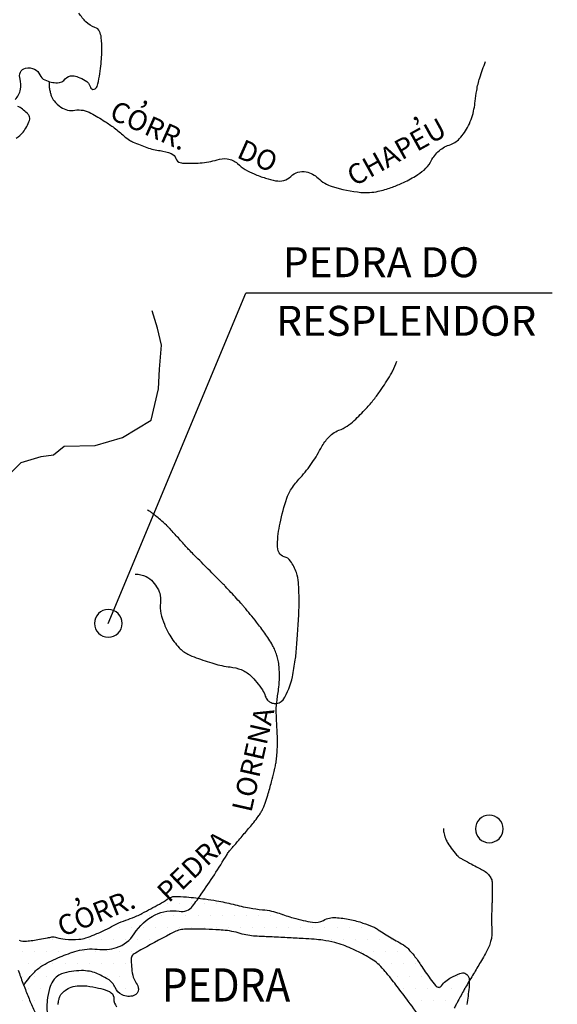
# Model space of a CAD drawing. Units: metres. Extents: x 57 to 354, y -36 to 384.
# Drawn here: x 222 to 249, y 105 to 154 of the extents above; entities that cross this region are included whole.
import ezdxf
from ezdxf.enums import TextEntityAlignment as Align

# ---------------------------------------------------------------- set-up
doc = ezdxf.new("R2010")
doc.units = ezdxf.units.M
doc.header["$MEASUREMENT"] = 0
for name, color, linetype, lineweight in [('A-DIRET', 1, 'Continuous', 0), ('DRENAGEM', 1, 'Continuous', 0), ('FORMATO', 1, 'Continuous', 0), ('PONTOS', 1, 'Continuous', 0), ('RIO', 1, 'Continuous', 0), ('TEXTO1', 1, 'Continuous', 0), ('TEXTO2', 1, 'Continuous', 0)]:
    doc.layers.add(name, color=color, linetype=linetype, lineweight=lineweight)
doc.styles.add('Style-ENGINEERING', font='ENGINEERING.shx')
doc.styles.add('Style-WORKING', font='WORKING.shx')

msp = doc.modelspace()

# ---------------------------------------------------------------- linework, layer by layer
at = {"layer": 'A-DIRET', "color": 240, "linetype": 'Continuous', "lineweight": -3, "ltscale": 7, "flags": 128}
for points in [[(225.74, 123.714, 1), (227.126, 123.714, 1), (225.74, 123.714)], [(244.847, 113.416, 1), (246.233, 113.416, 1), (244.847, 113.416)]]:
    msp.add_lwpolyline(points, format="xyb", close=True, dxfattribs=at)
at = {"layer": 'DRENAGEM', "color": 4, "linetype": 'Continuous', "lineweight": -3, "flags": 128}
for points in [[(221.767, 149.966, 0.153204), (222.032, 150.48, 0.111877), (222.006, 150.987, -0.168684), (222.026, 151.329, -0.247488), (222.274, 151.534, -0.16472), (222.739, 151.478, -0.180173), (222.997, 151.209, 0.18192), (223.255, 150.944, 0.055029), (223.573, 150.835, 0.05987), (223.881, 150.804, 0.219605), (224.279, 150.997, -0.245836), (224.648, 151.153, -0.067308), (224.924, 151.093, -0.048922), (225.274, 150.925, -0.18765), (225.534, 150.587, 0.408109), (225.726, 150.479, 0.262294), (225.87, 150.621, 0.047781), (226.063, 151.643, 0.006681), (226.099, 152.106, 0.009356), (226.114, 152.437, 0.038083), (226.083, 153.07, 0.0766), (225.996, 153.374, 0.207913), (225.767, 153.579, -0.116203), (225.312, 153.858, -0.048569), (224.96, 154.284, -0.114445)], [(223.466, 150.863, 0.016185), (223.463, 150.728, 0.043389), (223.482, 150.521, 0.01532), (223.525, 150.319, 0.018401), (223.572, 150.153, 0.098645), (223.716, 149.897, 0.062263), (224.057, 149.587, 0.197034), (224.757, 149.427, -0.171031), (225.565, 149.284, -0.012613), (226.264, 148.866, -0.018101), (226.732, 148.546, -0.027162), (227.217, 148.145, 0.047299), (227.505, 147.926, 0.039079), (227.688, 147.831, 0.011001), (228.365, 147.563, 0.061073), (229.032, 147.404, -0.07338), (229.585, 147.258, -0.205646), (229.824, 147.007, 0.241005), (230.045, 146.804, 0.063116), (230.273, 146.771, 0.018962), (231.039, 146.786, 0.064075), (231.891, 146.947, -0.109823), (232.4, 146.995, -0.155552), (232.915, 146.757, 0.088856), (233.743, 146.234, 0.02109), (234.32, 146.027, 0.024744), (234.827, 145.897, 0.246038), (235.588, 146.115, -0.243463), (236.355, 146.339, -0.146608), (236.958, 146.021, 0.120849), (237.665, 145.602, 0.048365), (239.107, 145.313, 0.082888), (239.967, 145.368, 0.023634), (240.624, 145.555, 0.028099), (241.158, 145.769, 0.02573), (241.84, 146.13, 0.037888), (242.268, 146.433, 0.100765), (242.586, 146.827, -0.07927), (242.968, 147.343, -0.117309), (243.532, 147.683, 0.127519), (244.045, 148.007, 0.074428), (244.495, 148.655, 0.066996), (244.773, 149.486, 0.01899), (244.835, 149.888, -0.01423), (244.911, 150.424, -0.032025), (245.061, 151.051, -0.023481), (245.359, 151.878)], [(221.814, 148.032, 0.108299), (222.158, 148.325, 0.072809), (222.485, 148.919, 0.228493), (222.465, 149.144, 0.060145), (222.362, 149.277, 0.031829), (222.126, 149.487, 0.081803), (221.891, 149.615, -0.135353)], [(227.787, 126.186, -0.092342), (228.327, 126.061, -0.118816), (228.671, 125.799, -0.036141), (228.916, 125.451, -0.064663), (229.011, 125.232, -0.104406), (229.047, 124.752, 0.091867), (229.074, 124.207, 0.038593), (229.246, 123.668, 0.03621), (229.514, 123.128, 0.057583), (229.993, 122.493, 0.085331), (230.425, 122.172, 0.030567), (230.84, 121.993, 0.014686), (231.734, 121.699, 0.041858), (232.543, 121.532, -0.060477), (233.099, 121.396, -0.100781), (233.563, 121.103, -0.058292), (234.163, 120.377, -0.06347), (234.309, 120.072, 0.090999), (234.423, 119.865, 0.10787), (234.547, 119.767, 0.075751), (234.76, 119.699, 0.290328), (235.196, 119.889, 0.103673), (235.665, 121.035, 0.006409), (235.81, 121.881), (235.81, 121.881, 0.016749), (235.85, 122.206, 0.004792), (235.921, 123.086, 0.004234), (235.983, 124.082, 0.01496), (236.002, 124.908, 0.014539), (235.972, 125.757, 0.072633), (235.865, 126.262, 0.058059), (235.573, 126.837, 0.191592), (235.259, 127.053, -0.224434), (235.001, 127.258, -0.123692), (234.914, 127.657, -0.046057), (235.048, 128.733, -0.023086), (235.383, 129.985, -0.067523), (235.574, 130.387, -0.039031), (235.994, 130.933, 0.028179), (236.592, 131.675, 0.032297), (237.09, 132.477, -0.049654), (237.433, 132.987, -0.129608), (238, 133.394, 0.099315), (238.765, 133.877, 0.014613), (239.369, 134.486, 0.021247), (239.752, 134.933, 0.016775), (240.085, 135.387, 0.010155), (240.594, 136.164, 0.033787), (240.701, 136.365, 0.014675), (240.902, 136.848)], [(222.192, 105.573, -0.043919), (222.744, 106.259, -0.072984), (223.164, 106.584, -0.02912), (224.013, 107.001, -0.030401), (224.868, 107.301, -0.097884), (225.881, 107.383, 0.102944), (226.845, 107.471, 0.182383), (227.735, 108.158, -0.142739), (228.787, 109.108, -0.15303), (229.995, 109.287, 0.273588), (230.662, 109.552, 0.012925), (231.098, 110.146, 0.008115), (231.753, 111.121, 0.007752), (232.387, 112.133, -0.040789), (232.52, 112.318), (232.52, 112.318, -0.000175), (232.58, 112.389, 0.000278), (232.619, 112.433), (232.618, 112.433, 0.000003), (232.702, 112.532), (232.702, 112.531, 0.000001), (232.862, 112.718), (232.861, 112.718, 0.00021), (233.092, 112.988), (233.092, 112.988, 0.000112), (233.525, 113.497), (233.525, 113.497, 0.009593), (233.727, 113.743, 0.00803), (233.957, 114.045, 0.018576), (234.073, 114.216, 0.019987), (234.169, 114.382, 0.019573), (234.238, 114.528, 0.016657), (234.306, 114.704, 0.013031), (234.434, 115.106, 0.007991), (234.617, 115.772, 0.001688), (234.748, 116.289), (234.748, 116.289, 0.00554), (234.786, 116.447, 0.004452), (234.812, 116.569, 0.004605), (234.835, 116.686, 0.017611), (234.854, 116.809, 0.007031), (234.886, 117.118, 0.014456), (234.918, 117.663, 0.018858), (234.915, 118.081, 0.003016), (234.898, 118.401), (234.898, 118.401, -0.002311), (234.876, 118.819), (234.876, 118.819, -0.001536), (234.851, 119.374), (234.851, 119.374, -0.012226), (234.85, 119.443, -0.025117), (234.853, 119.492, -0.003288), (234.895, 119.864), (234.895, 119.864, -0.007983), (234.936, 120.161, 0.006481), (234.987, 120.526, 0.028706), (235.02, 121, 0.025269), (234.999, 121.539, 0.025139), (234.954, 121.862, 0.031662), (234.889, 122.112, 0.023266), (234.787, 122.38, 0.026194), (234.674, 122.608, 0.013708), (234.483, 122.926, 0.014192), (234.281, 123.222, 0.007021), (233.868, 123.778, 0.009765), (233.557, 124.167, 0.00228), (233.251, 124.533, 0.006585), (233.142, 124.657, 0.00258), (232.87, 124.959, 0.002475), (232.584, 125.27, 0.001182), (232.313, 125.56, 0.005526), (232.254, 125.622, 0.002012), (232.185, 125.692), (232.185, 125.692, 0.00019), (231.445, 126.434), (231.445, 126.434, 0.001487), (230.761, 127.116, -0.00451), (230.537, 127.342, -0.012961), (230.385, 127.506, 0.004412), (229.947, 127.996, 0.001201), (229.537, 128.445), (229.537, 128.445, 0.008796), (229.479, 128.505, 0.009079), (229.452, 128.532, 0.002457), (229.346, 128.631, 0.00657), (229.045, 128.902, 0.00899), (228.819, 129.094, 0.003482), (228.808, 129.102), (228.808, 129.102, 0.000327), (228.692, 129.194, 0.014933), (228.57, 129.285, 0.010604), (228.392, 129.404)], [(243.238, 113.438, 0.028637), (243.259, 113.235, 0.040366), (243.294, 113.095, 0.005079), (243.34, 112.96, 0.011665), (243.362, 112.902, 0.042591), (243.464, 112.702, 0.023207), (243.698, 112.364, 0.030147), (243.972, 112.045, 0.076538), (244.105, 111.945), (244.105, 111.945, 0.000446), (244.246, 111.869), (244.246, 111.869, 0.000152), (244.658, 111.648), (244.658, 111.648, 0.000324), (244.974, 111.48), (244.974, 111.48, -0.000423), (245.215, 111.351), (245.215, 111.351, -0.070356), (245.446, 111.182, -0.073181), (245.613, 110.963, -0.025592), (245.664, 110.859, -0.067794), (245.675, 110.817, -0.020428), (245.686, 110.699, -0.013944), (245.69, 110.525), (245.69, 110.525, -0.002016), (245.686, 110.033, -0.005333), (245.681, 109.847), (245.681, 109.847, -0.00009), (245.674, 109.62), (245.674, 109.62, 0.000156), (245.666, 109.392), (245.666, 109.392, 0.000121), (245.657, 109.125), (245.657, 109.125, 0.000452), (245.654, 109.054, 0.013477), (245.654, 108.943, -0.00334), (245.661, 108.497), (245.661, 108.497, -0.002227), (245.662, 108.249), (245.662, 108.249, -0.002933), (245.661, 108.06, -0.045562), (245.647, 107.926, -0.028379), (245.593, 107.716, -0.02759), (245.49, 107.444, -0.026746), (245.354, 107.177, -0.001209), (245.145, 106.818, -0.001424), (244.966, 106.514), (244.966, 106.514, -0.001443), (244.615, 105.927), (244.615, 105.927, 0.002663), (244.426, 105.608, 0.005497), (244.285, 105.362, 0.002375), (243.969, 104.789), (243.969, 104.789, 0.004536), (243.884, 104.628, 0.003776), (243.784, 104.434, 0.028693)]]:
    msp.add_lwpolyline(points, format="xyb", dxfattribs=at)
at = {"layer": 'DRENAGEM', "color": 4, "linetype": 'Continuous', "lineweight": -3}
msp.add_lwpolyline([(220.079, 130.646), (220.88, 131.151), (221.449, 131.155), (222.07, 131.784), (223.062, 132.071), (223.686, 132.163), (224.221, 132.591), (225.783, 132.625), (227.143, 133.034), (228.588, 133.893), (228.946, 135.466), (228.996, 136.46), (229.109, 137.654), (228.903, 138.502), (228.641, 139.382)], dxfattribs=at)
at = {"layer": 'FORMATO', "color": 2, "linetype": 'Continuous', "lineweight": -3}
msp.add_3dface([(353.631, -35.673), (353.631, 384.327), (56.631, 384.327), (56.631, -35.673)], dxfattribs=at)
at = {"layer": 'FORMATO', "color": 3, "linetype": 'Continuous', "lineweight": -3}
msp.add_3dface([(61.631, -30.674), (348.631, -30.674), (348.631, 359.327), (61.631, 359.327)], dxfattribs=at)
at = {"layer": 'PONTOS', "color": 2, "linetype": 'Continuous', "lineweight": -3}
for p in [(226.433, 123.714), (248.686, 140.256)]:
    msp.add_line(p, (233.327, 140.256), dxfattribs=at)
at = {"layer": 'RIO', "color": 4, "linetype": 'Continuous', "lineweight": -3, "ltscale": 7}
for p, q in [((229.418, 109.682), (229.418, 109.682)), ((230.024, 109.682), (230.024, 109.682)), ((230.631, 109.682), (230.631, 109.682)), ((231.237, 109.682), (231.237, 109.682)), ((231.843, 109.682), (231.843, 109.682)), ((232.45, 109.682), (232.45, 109.682)), ((228.508, 109.076), (228.508, 109.076)), ((229.114, 109.076), (229.114, 109.076)), ((229.721, 109.076), (229.721, 109.076)), ((230.327, 109.076), (230.327, 109.076)), ((230.934, 109.076), (230.934, 109.076)), ((231.54, 109.076), (231.54, 109.076)), ((232.147, 109.076), (232.147, 109.076)), ((232.753, 109.076), (232.753, 109.076)), ((233.359, 109.076), (233.359, 109.076)), ((233.965, 109.076), (233.965, 109.076)), ((234.572, 109.076), (234.572, 109.076)), ((235.178, 109.076), (235.178, 109.076)), ((226.992, 108.469), (226.992, 108.469)), ((227.599, 108.469), (227.599, 108.469)), ((228.205, 108.469), (228.205, 108.469)), ((228.811, 108.469), (228.811, 108.469)), ((229.418, 108.469), (229.418, 108.469)), ((230.024, 108.469), (230.024, 108.469)), ((230.631, 108.469), (230.631, 108.469)), ((231.237, 108.469), (231.237, 108.469)), ((231.843, 108.469), (231.843, 108.469)), ((232.45, 108.469), (232.45, 108.469)), ((233.056, 108.469), (233.056, 108.469)), ((233.662, 108.469), (233.662, 108.469)), ((234.269, 108.469), (234.269, 108.469)), ((234.875, 108.469), (234.875, 108.469)), ((235.482, 108.469), (235.482, 108.469)), ((236.088, 108.469), (236.088, 108.469)), ((236.694, 108.469), (236.694, 108.469)), ((237.301, 108.469), (237.301, 108.469)), ((237.907, 108.469), (237.907, 108.469)), ((238.513, 108.469), (238.513, 108.469)), ((239.12, 108.469), (239.12, 108.469)), ((239.726, 108.469), (239.726, 108.469)), ((223.051, 107.863), (223.051, 107.863)), ((223.657, 107.863), (223.657, 107.863)), ((224.263, 107.863), (224.263, 107.863)), ((224.87, 107.863), (224.87, 107.863)), ((225.476, 107.863), (225.476, 107.863)), ((226.083, 107.863), (226.083, 107.863)), ((226.689, 107.863), (226.689, 107.863)), ((227.296, 107.863), (227.296, 107.863)), ((227.902, 107.863), (227.902, 107.863)), ((228.508, 107.863), (228.508, 107.863)), ((237.604, 107.863), (237.604, 107.863)), ((238.21, 107.863), (238.21, 107.863)), ((238.816, 107.863), (238.816, 107.863)), ((239.423, 107.863), (239.423, 107.863)), ((240.029, 107.863), (240.029, 107.863)), ((240.636, 107.863), (240.636, 107.863)), ((222.141, 107.257), (222.141, 107.257)), ((222.748, 107.257), (222.748, 107.257)), ((223.354, 107.257), (223.354, 107.257)), ((223.96, 107.257), (223.96, 107.257)), ((224.567, 107.257), (224.567, 107.257)), ((225.173, 107.257), (225.173, 107.257)), ((225.78, 107.257), (225.78, 107.257)), ((226.386, 107.257), (226.386, 107.257)), ((226.992, 107.257), (226.992, 107.257)), ((227.599, 107.257), (227.599, 107.257)), ((239.12, 107.257), (239.12, 107.257)), ((239.726, 107.257), (239.726, 107.257)), ((240.333, 107.257), (240.333, 107.257)), ((240.939, 107.257), (240.939, 107.257)), ((241.545, 107.257), (241.545, 107.257)), ((222.445, 106.65), (222.445, 106.65)), ((223.051, 106.65), (223.051, 106.65)), ((223.657, 106.65), (223.657, 106.65)), ((224.263, 106.65), (224.263, 106.65)), ((224.87, 106.65), (224.87, 106.65)), ((225.476, 106.65), (225.476, 106.65)), ((226.083, 106.65), (226.083, 106.65)), ((226.689, 106.65), (226.689, 106.65)), ((227.296, 106.65), (227.296, 106.65)), ((240.029, 106.65), (240.029, 106.65)), ((240.636, 106.65), (240.636, 106.65)), ((241.242, 106.65), (241.242, 106.65)), ((241.849, 106.65), (241.849, 106.65)), ((222.141, 106.044), (222.141, 106.044)), ((222.748, 106.044), (222.748, 106.044)), ((223.354, 106.044), (223.354, 106.044)), ((226.386, 106.044), (226.386, 106.044)), ((226.992, 106.044), (226.992, 106.044)), ((227.599, 106.044), (227.599, 106.044)), ((240.939, 106.044), (240.939, 106.044)), ((241.545, 106.044), (241.545, 106.044)), ((242.152, 106.044), (242.152, 106.044)), ((243.971, 106.044), (243.971, 106.044)), ((222.445, 105.437), (222.445, 105.437)), ((223.051, 105.437), (223.051, 105.437)), ((227.296, 105.437), (227.296, 105.437)), ((227.902, 105.437), (227.902, 105.437)), ((241.242, 105.437), (241.242, 105.437)), ((241.849, 105.437), (241.849, 105.437)), ((242.455, 105.437), (242.455, 105.437)), ((243.061, 105.437), (243.061, 105.437)), ((243.667, 105.437), (243.667, 105.437)), ((244.274, 105.437), (244.274, 105.437)), ((222.141, 104.831), (222.141, 104.831)), ((222.748, 104.831), (222.748, 104.831)), ((223.354, 104.831), (223.354, 104.831)), ((241.545, 104.831), (241.545, 104.831)), ((242.152, 104.831), (242.152, 104.831)), ((242.758, 104.831), (242.758, 104.831)), ((243.364, 104.831), (243.364, 104.831)), ((243.971, 104.831), (243.971, 104.831))]:
    msp.add_line(p, q, dxfattribs=at)
at = {"layer": 'RIO', "color": 4, "linetype": 'Continuous', "lineweight": -3, "flags": 128}
msp.add_lwpolyline([(221.919, 106.338, 0.010402), (222.147, 105.691, 0.005068), (222.274, 105.366), (222.274, 105.366, 0.00269), (222.522, 104.756, 0.011471), (222.778, 104.175, 0.009074)], format="xyb", dxfattribs=at)
at = {"layer": 'TEXTO1', "color": 2, "linetype": 'Continuous', "lineweight": -3, "flags": 128}
msp.add_lwpolyline([(223.92, 104.622, -0.025642), (223.954, 104.849, -0.034848), (223.999, 105.012, -0.09587), (224.073, 105.14, -0.052128), (224.272, 105.324, -0.080613), (224.577, 105.484, -0.068264), (224.975, 105.558, -0.042086), (225.363, 105.545, -0.027358), (225.951, 105.441, -0.032458), (226.39, 105.309, -0.070239), (226.576, 105.207, -0.253672), (226.716, 104.906, 0.193931), (226.849, 104.505, 0.055887)], format="xyb", dxfattribs=at)
at = {"layer": 'TEXTO2', "color": 3, "linetype": 'Continuous', "lineweight": -3, "flags": 128}
for points in [[(219.516, 123.96, 0.000017), (219.48, 123.128)], [(221.961, 107.844, 0.12595), (222.334, 107.792, 0.007152), (222.642, 107.831, 0.00645), (222.983, 107.884, 0.011686), (223.382, 107.961, -0.020793), (223.607, 108.001, -0.113979), (223.843, 107.978, 0.062069), (224.265, 107.892, 0.033769), (224.96, 107.887, 0.06518), (225.314, 107.955, 0.019532), (225.723, 108.109, 0.013889), (226.281, 108.362, 0.0075), (226.699, 108.573, -0.012024), (226.96, 108.703, -0.033981), (227.427, 108.883, 0.036293), (227.864, 109.053, 0.010464), (228.122, 109.183), (228.122, 109.183, 0.003039), (228.998, 109.653), (228.998, 109.653, 0.020936), (229.393, 109.891, -0.041631), (229.597, 110.002, -0.102826), (229.742, 110.033, -0.024483), (230.358, 110.007, -0.008573), (231.291, 109.905, -0.013852), (231.866, 109.816, -0.015962), (232.688, 109.638, 0.015794), (233.519, 109.458, 0.022236), (234.163, 109.369, -0.030835), (234.626, 109.296, -0.032952), (235.007, 109.186, 0.017699), (235.71, 108.959, 0.014056), (236.215, 108.83, 0.015467), (236.681, 108.74, 0.16779), (237.223, 108.835, -0.144981), (237.841, 108.972, -0.031651), (238.549, 108.877, -0.033249), (239.205, 108.7, -0.008242), (239.718, 108.516, -0.04489), (239.808, 108.472, -0.010683), (239.975, 108.366, 0.005634), (240.291, 108.162, 0.015134), (240.961, 107.768, -0.027856), (241.32, 107.544, -0.050144), (241.468, 107.416, -0.020968), (241.772, 107.066, -0.026183), (242.097, 106.612, 0.017112), (242.581, 105.909, 0.016967), (242.844, 105.578, 0.070653), (242.92, 105.51, 0.406793), (243.144, 105.553, -0.126198), (243.63, 105.972, -0.019409), (244.058, 106.163, -0.063373), (244.198, 106.2, -0.230951), (244.42, 106.125, -0.187314), (244.537, 105.865, -0.038337), (244.526, 105.471, -0.017434), (244.408, 104.614, -0.008471)], [(242.231, 103.739, 0.010065), (241.474, 104.788), (241.474, 104.788, 0.001161), (240.92, 105.521), (240.92, 105.521, 0.002648), (240.674, 105.841, 0.012983), (240.325, 106.266, 0.015855), (240.02, 106.598, 0.057966), (239.725, 106.836, 0.026067), (238.99, 107.249, 0.020676), (238.223, 107.589, 0.038686), (237.793, 107.722, 0.016386), (237.194, 107.836, 0.023232), (236.766, 107.884), (236.766, 107.884, 0.001272), (236.209, 107.917), (236.209, 107.917, 0.000879), (235.404, 107.963), (235.404, 107.963, 0.003084), (234.537, 108.005), (234.537, 108.005, -0.003707), (233.816, 108.041, -0.059454), (233.052, 108.177, 0.052426), (232.188, 108.343, 0.009558), (231.835, 108.367, 0.004833), (231.138, 108.393, 0.015759), (230.324, 108.39, 0.043629), (230.032, 108.354, 0.065158), (229.756, 108.256, 0.010498), (228.163, 107.404, 0.005609), (227.796, 107.193, 0.01772), (227.684, 107.121, 0.239584), (227.586, 106.941, 0.054836), (227.658, 106.095, 0.114262), (227.838, 105.694, -0.158861), (227.943, 105.391, -0.32151), (227.718, 105.065, -0.203609), (227.127, 105.098, -0.179773), (226.779, 105.466, 0.161517), (226.409, 105.887, 0.030455), (225.82, 106.184, 0.059092), (225.493, 106.281, 0.044338), (225.088, 106.315, 0.035939), (224.588, 106.276, 0.051524), (224.09, 106.147, 0.085474), (223.82, 105.99, 0.086701), (223.646, 105.784, 0.058393), (223.487, 105.419, 0.052873), (223.371, 104.811, 0.044749), (223.375, 104.08, 0.02286)]]:
    msp.add_lwpolyline(points, format="xyb", dxfattribs=at)

# ---------------------------------------------------------------- texts
at = {"layer": 'TEXTO1', "color": 7, "linetype": 'Continuous', "lineweight": -3, "style": 'Style-ENGINEERING'}
for s, height, rotation, p in [('CORR.', 1.0103, -23.9712, (228.274, 148.209)), (',', 1.01, -23.9712, (228.251, 149.752)), ('CHAPEU', 1.0103, 29.0099, (241.13, 146.899)), (',', 1.01, 29.0099, (241.874, 148.942)), ('DO', 1.0103, -23.9712, (233.722, 146.68)), ('LORENA', 1.0103, 77.2519, (234.189, 116.784)), ('PEDRA', 1.0103, 43.7237, (231.042, 111.178)), ('CORR.', 1.0103, 21.8111, (226.013, 108.745)), (',', 1.01, 21.8111, (224.891, 109.805))]:
    msp.add_text(s, height=height, rotation=rotation, dxfattribs=at).set_placement(p, align=Align.CENTER)
at = {"layer": 'TEXTO1', "color": 7, "linetype": 'Continuous', "lineweight": -3, "style": 'Style-WORKING'}
for s, p in [('PEDRA DO', (240.105, 141.061)), ('RESPLENDOR', (241.378, 138.126))]:
    msp.add_text(s, height=1.5, dxfattribs=at).set_placement(p, align=Align.CENTER)
at = {"layer": 'TEXTO1', "color": 7, "linetype": 'Continuous', "lineweight": -3, "style": 'Style-ENGINEERING', "width": 0.899952}
msp.add_text('PEDRA', height=1.6632, dxfattribs=at).set_placement((232.338, 104.768), align=Align.CENTER)

doc.saveas('drawing.dxf')
